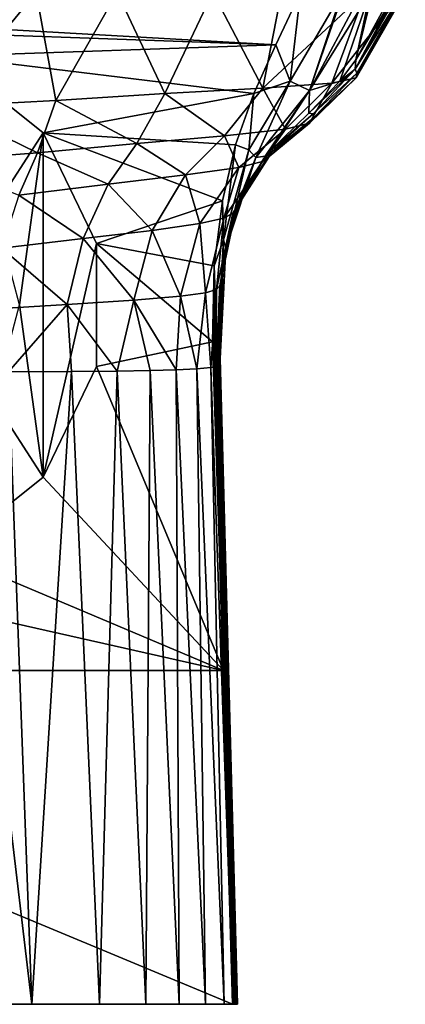
# Model space of a CAD drawing. Units: millimetres. Extents: x -180 to 180, y -10 to 410.
# Drawn here: x 52 to 157, y 0 to 268 of the extents above; entities that cross this region are included whole.
import ezdxf

# ---------------------------------------------------------------- set-up
doc = ezdxf.new("R2010")
doc.units = ezdxf.units.MM
doc.header["$LTSCALE"] = 81.481481
for name, color, linetype in [('11', 7, 'CONTINUOUS'), ('13', 7, 'CONTINUOUS'), ('2', 7, 'CONTINUOUS'), ('24', 7, 'CONTINUOUS'), ('25', 7, 'CONTINUOUS'), ('3', 7, 'CONTINUOUS'), ('5', 7, 'CONTINUOUS')]:
    doc.layers.add(name, color=color, linetype=linetype)

msp = doc.modelspace()

# ---------------------------------------------------------------- linework, layer by layer
at = {"layer": '11', "linetype": 'CONTINUOUS'}
for points in [[(-111.39, 0, 216.12), (-111.35, 0, 198.1), (111.39, 0, 216.12), (-111.39, 0, 216.12)], [(-111.39, 0, 241.04), (-111.39, 0, 216.12), (111.39, 0, 241.04), (-111.39, 0, 241.04)], [(111.39, 0, 241.04), (-111.39, 0, 216.12), (111.39, 0, 216.12), (111.39, 0, 241.04)], [(-111.33, 0, 263.62), (-111.39, 0, 241.04), (111.33, 0, 263.62), (-111.33, 0, 263.62)], [(111.33, 0, 263.62), (-111.39, 0, 241.04), (111.39, 0, 241.04), (111.33, 0, 263.62)], [(-111.35, 0, 198.1), (-111.29, 0, 178.87), (111.35, 0, 198.1), (-111.35, 0, 198.1)], [(111.39, 0, 216.12), (-111.35, 0, 198.1), (111.35, 0, 198.1), (111.39, 0, 216.12)], [(-111.2, 0, 284.11), (-111.33, 0, 263.62), (111.2, 0, 284.11), (-111.2, 0, 284.11)], [(111.2, 0, 284.11), (-111.33, 0, 263.62), (111.33, 0, 263.62), (111.2, 0, 284.11)], [(-111.29, 0, 178.87), (-111.19, 0, 158.34), (111.29, 0, 178.87), (-111.29, 0, 178.87)], [(111.35, 0, 198.1), (-111.29, 0, 178.87), (111.29, 0, 178.87), (111.35, 0, 198.1)], [(-110.99, 0, 302.7), (-111.2, 0, 284.11), (110.99, 0, 302.7), (-110.99, 0, 302.7)], [(110.99, 0, 302.7), (-111.2, 0, 284.11), (111.2, 0, 284.11), (110.99, 0, 302.7)], [(-111.19, 0, 158.34), (-111.07, 0, 136.38), (111.19, 0, 158.34), (-111.19, 0, 158.34)], [(111.29, 0, 178.87), (-111.19, 0, 158.34), (111.19, 0, 158.34), (111.29, 0, 178.87)], [(-111.07, 0, 136.38), (-110.91, 0, 112.87), (111.07, 0, 136.38), (-111.07, 0, 136.38)], [(111.19, 0, 158.34), (-111.07, 0, 136.38), (111.07, 0, 136.38), (111.19, 0, 158.34)], [(-110.69, 0, 319.57), (-110.99, 0, 302.7), (110.69, 0, 319.57), (-110.69, 0, 319.57)], [(110.69, 0, 319.57), (-110.99, 0, 302.7), (110.99, 0, 302.7), (110.69, 0, 319.57)], [(-110.91, 0, 112.87), (-110.73, 0, 87.67), (110.91, 0, 112.87), (-110.91, 0, 112.87)], [(111.07, 0, 136.38), (-110.91, 0, 112.87), (110.91, 0, 112.87), (111.07, 0, 136.38)], [(-110.73, 0, 87.67), (-110.57, 0, 67.53), (110.73, 0, 87.67), (-110.73, 0, 87.67)], [(110.91, 0, 112.87), (-110.73, 0, 87.67), (110.73, 0, 87.67), (110.91, 0, 112.87)], [(-110.18, 0, 334.83), (-110.69, 0, 319.57), (110.18, 0, 334.83), (-110.18, 0, 334.83)], [(110.18, 0, 334.83), (-110.69, 0, 319.57), (110.69, 0, 319.57), (110.18, 0, 334.83)], [(-110.57, 0, 67.53), (-110.4, 0, 46.28), (110.57, 0, 67.53), (-110.57, 0, 67.53)], [(110.73, 0, 87.67), (-110.57, 0, 67.53), (110.57, 0, 67.53), (110.73, 0, 87.67)], [(-110.4, 0, 46.28), (-110.21, 0, 23.75), (110.4, 0, 46.28), (-110.4, 0, 46.28)], [(110.57, 0, 67.53), (-110.4, 0, 46.28), (110.4, 0, 46.28), (110.57, 0, 67.53)], [(-110.21, 0, 23.75), (-110, 0), (110.21, 0, 23.75), (-110.21, 0, 23.75)], [(110.4, 0, 46.28), (-110.21, 0, 23.75), (110.21, 0, 23.75), (110.4, 0, 46.28)], [(-107.75, 0, 360.72), (-110.18, 0, 334.83), (107.75, 0, 360.72), (-107.75, 0, 360.72)], [(107.75, 0, 360.72), (-110.18, 0, 334.83), (110.18, 0, 334.83), (107.75, 0, 360.72)], [(110.21, 0, 23.75), (-110, 0), (110, 0), (110.21, 0, 23.75)], [(-102.71, 0, 380.29), (-107.75, 0, 360.72), (102.71, 0, 380.29), (-102.71, 0, 380.29)], [(102.71, 0, 380.29), (-107.75, 0, 360.72), (107.75, 0, 360.72), (102.71, 0, 380.29)], [(-95.53, 0, 393.84), (-102.71, 0, 380.29), (95.53, 0, 393.84), (-95.53, 0, 393.84)], [(95.53, 0, 393.84), (-102.71, 0, 380.29), (102.71, 0, 380.29), (95.53, 0, 393.84)], [(-86.46, 0, 403.34), (-95.53, 0, 393.84), (86.46, 0, 403.34), (-86.46, 0, 403.34)], [(86.46, 0, 403.34), (-95.53, 0, 393.84), (95.53, 0, 393.84), (86.46, 0, 403.34)], [(-73.88, 0, 410.74), (-86.46, 0, 403.34), (73.88, 0, 410.74), (-73.88, 0, 410.74)], [(73.88, 0, 410.74), (-86.46, 0, 403.34), (86.46, 0, 403.34), (73.88, 0, 410.74)], [(-55.54, 0, 416.2), (-73.88, 0, 410.74), (55.54, 0, 416.2), (-55.54, 0, 416.2)], [(55.54, 0, 416.2), (-73.88, 0, 410.74), (73.88, 0, 410.74), (55.54, 0, 416.2)], [(30.97, 0, 419.17), (-55.54, 0, 416.2), (55.54, 0, 416.2), (30.97, 0, 419.17)]]:
    msp.add_3dface(points, dxfattribs=at)
at = {"layer": '13', "linetype": 'CONTINUOUS'}
for points in [[(0, 265), (-128.48, 275), (121.76, 260.7), (0, 265)], [(121.76, 260.7), (-128.48, 275), (128.48, 275), (121.76, 260.7)], [(32.54, 257.57), (0, 265), (121.76, 260.7), (32.54, 257.57)], [(115.76, 247.47), (32.54, 257.57), (121.76, 260.7), (115.76, 247.47)], [(58.64, 236.76), (32.54, 257.57), (115.76, 247.47), (58.64, 236.76)], [(110.79, 233.5), (58.64, 236.76), (115.76, 247.47), (110.79, 233.5)], [(73.12, 206.69), (58.64, 236.76), (107.28, 218.31), (73.12, 206.69)], [(107.28, 218.31), (58.64, 236.76), (110.79, 233.5), (107.28, 218.31)], [(104.99, 200.6), (73.12, 206.69), (107.28, 218.31), (104.99, 200.6)], [(73.12, 173.31), (73.12, 206.69), (104.53, 180), (73.12, 173.31)], [(104.53, 180), (73.12, 206.69), (104.99, 200.6), (104.53, 180)], [(107.54, 90.7), (73.12, 173.31), (104.53, 180), (107.54, 90.7)], [(58.64, 143.24), (73.12, 173.31), (107.54, 90.7), (58.64, 143.24)], [(32.54, 122.43), (58.64, 143.24), (107.54, 90.7), (32.54, 122.43)], [(0, 115), (32.54, 122.43), (107.54, 90.7), (0, 115)], [(-107.54, 90.7), (0, 115), (107.54, 90.7), (-107.54, 90.7)], [(110, 0), (-110, 0), (-107.54, 90.7), (110, 0)], [(110, 0), (-107.54, 90.7), (107.54, 90.7), (110, 0)]]:
    msp.add_3dface(points, dxfattribs=at)
at = {"layer": '2', "linetype": 'CONTINUOUS'}
for points in [[(56.72, 275, 498.45), (30.62, 275, 501.37), (31.27, 243.89, 475.19), (56.72, 275, 498.45)], [(56.72, 275, 498.45), (31.27, 243.89, 475.19), (62.04, 245.57, 471.94), (56.72, 275, 498.45)], [(78.68, 275, 493.93), (56.72, 275, 498.45), (62.04, 245.57, 471.94), (78.68, 275, 493.93)], [(78.68, 275, 493.93), (62.04, 245.57, 471.94), (91.64, 247.42, 464.02), (78.68, 275, 493.93)], [(104.62, 275, 484.91), (78.68, 275, 493.93), (91.64, 247.42, 464.02), (104.62, 275, 484.91)], [(104.62, 275, 484.91), (91.64, 247.42, 464.02), (118.25, 248.91, 449.64), (104.62, 275, 484.91)], [(123.27, 275, 474.23), (104.62, 275, 484.91), (118.25, 248.91, 449.64), (123.27, 275, 474.23)], [(146.12, 275, 449.44), (123.27, 275, 474.23), (118.25, 248.91, 449.64), (146.12, 275, 449.44)], [(146.12, 275, 449.44), (118.25, 248.91, 449.64), (136.98, 250.29, 426.15), (146.12, 275, 449.44)], [(156.29, 275, 416.78), (146.12, 275, 449.44), (136.98, 250.29, 426.15), (156.29, 275, 416.78)], [(156.29, 275, 416.78), (136.98, 250.29, 426.15), (143.58, 251.67, 396.1), (156.29, 275, 416.78)], [(154.4, 275, 319.32), (155.14, 275, 337.01), (143.26, 254.09, 332.04), (154.4, 275, 319.32)], [(154.4, 275, 319.32), (143.26, 254.09, 332.04), (143.47, 256.59, 300), (154.4, 275, 319.32)], [(155.14, 275, 337.01), (156.23, 275, 368.16), (143.26, 254.09, 332.04), (155.14, 275, 337.01)], [(156.23, 275, 368.16), (143.76, 252.97, 364.21), (143.26, 254.09, 332.04), (156.23, 275, 368.16)], [(153.5, 275, 300), (154.4, 275, 319.32), (143.47, 256.59, 300), (153.5, 275, 300)], [(156.88, 275, 394.58), (156.29, 275, 416.78), (143.58, 251.67, 396.1), (156.88, 275, 394.58)], [(156.88, 275, 394.58), (143.58, 251.67, 396.1), (143.76, 252.97, 364.21), (156.88, 275, 394.58)], [(156.23, 275, 368.16), (156.88, 275, 394.58), (143.76, 252.97, 364.21), (156.23, 275, 368.16)], [(143.47, 256.59, 300), (143.26, 254.09, 332.04), (139.08, 250.81, 300), (143.47, 256.59, 300)], [(131.9, 241.92, 328.34), (130.68, 242.06, 300), (143.26, 254.09, 332.04), (131.9, 241.92, 328.34)], [(143.26, 254.09, 332.04), (130.68, 242.06, 300), (139.08, 250.81, 300), (143.26, 254.09, 332.04)], [(130.86, 239.35, 384.76), (131.88, 240.79, 356.79), (143.58, 251.67, 396.1), (130.86, 239.35, 384.76)], [(136.98, 250.29, 426.15), (130.86, 239.35, 384.76), (143.58, 251.67, 396.1), (136.98, 250.29, 426.15)], [(131.88, 240.79, 356.79), (131.9, 241.92, 328.34), (143.76, 252.97, 364.21), (131.88, 240.79, 356.79)], [(143.58, 251.67, 396.1), (131.88, 240.79, 356.79), (143.76, 252.97, 364.21), (143.58, 251.67, 396.1)], [(143.76, 252.97, 364.21), (131.9, 241.92, 328.34), (143.26, 254.09, 332.04), (143.76, 252.97, 364.21)], [(91.64, 247.42, 464.02), (107.78, 235.93, 430.05), (118.25, 248.91, 449.64), (91.64, 247.42, 464.02)], [(107.78, 235.93, 430.05), (124.38, 237.72, 410.45), (118.25, 248.91, 449.64), (107.78, 235.93, 430.05)], [(118.25, 248.91, 449.64), (124.38, 237.72, 410.45), (136.98, 250.29, 426.15), (118.25, 248.91, 449.64)], [(124.38, 237.72, 410.45), (130.86, 239.35, 384.76), (136.98, 250.29, 426.15), (124.38, 237.72, 410.45)], [(62.04, 245.57, 471.94), (84, 233.87, 441.87), (91.64, 247.42, 464.02), (62.04, 245.57, 471.94)], [(84, 233.87, 441.87), (107.78, 235.93, 430.05), (91.64, 247.42, 464.02), (84, 233.87, 441.87)], [(28.79, 229.11, 450), (57.06, 231.36, 448.12), (31.27, 243.89, 475.19), (28.79, 229.11, 450)], [(31.27, 243.89, 475.19), (57.06, 231.36, 448.12), (62.04, 245.57, 471.94), (31.27, 243.89, 475.19)], [(57.06, 231.36, 448.12), (84, 233.87, 441.87), (62.04, 245.57, 471.94), (57.06, 231.36, 448.12)], [(119.93, 230.37, 350.95), (120.43, 231.43, 325.49), (131.88, 240.79, 356.79), (119.93, 230.37, 350.95)], [(130.86, 239.35, 384.76), (119.93, 230.37, 350.95), (131.88, 240.79, 356.79), (130.86, 239.35, 384.76)], [(131.9, 241.92, 328.34), (120.08, 231.82, 300), (130.68, 242.06, 300), (131.9, 241.92, 328.34)], [(120.43, 231.43, 325.49), (120.08, 231.82, 300), (131.9, 241.92, 328.34), (120.43, 231.43, 325.49)], [(131.88, 240.79, 356.79), (120.43, 231.43, 325.49), (131.9, 241.92, 328.34), (131.88, 240.79, 356.79)], [(118.13, 228.99, 375.74), (119.93, 230.37, 350.95), (130.86, 239.35, 384.76), (118.13, 228.99, 375.74)], [(124.38, 237.72, 410.45), (118.13, 228.99, 375.74), (130.86, 239.35, 384.76), (124.38, 237.72, 410.45)], [(84, 233.87, 441.87), (97.22, 225.31, 414.71), (107.78, 235.93, 430.05), (84, 233.87, 441.87)], [(97.22, 225.31, 414.71), (111.69, 227.36, 397.99), (107.78, 235.93, 430.05), (97.22, 225.31, 414.71)], [(107.78, 235.93, 430.05), (111.69, 227.36, 397.99), (124.38, 237.72, 410.45), (107.78, 235.93, 430.05)], [(111.69, 227.36, 397.99), (118.13, 228.99, 375.74), (124.38, 237.72, 410.45), (111.69, 227.36, 397.99)], [(57.06, 231.36, 448.12), (76.26, 222.8, 424.9), (84, 233.87, 441.87), (57.06, 231.36, 448.12)], [(76.26, 222.8, 424.9), (97.22, 225.31, 414.71), (84, 233.87, 441.87), (76.26, 222.8, 424.9)], [(28.79, 229.11, 450), (51.98, 219.79, 430.16), (57.06, 231.36, 448.12), (28.79, 229.11, 450)], [(51.98, 219.79, 430.16), (76.26, 222.8, 424.9), (57.06, 231.36, 448.12), (51.98, 219.79, 430.16)], [(110.1, 214.96, 346.75), (111, 216.29, 323.44), (119.93, 230.37, 350.95), (110.1, 214.96, 346.75)], [(118.13, 228.99, 375.74), (110.1, 214.96, 346.75), (119.93, 230.37, 350.95), (118.13, 228.99, 375.74)], [(111, 216.29, 323.44), (111.46, 217.63, 300), (120.43, 231.43, 325.49), (111, 216.29, 323.44)], [(119.93, 230.37, 350.95), (111, 216.29, 323.44), (120.43, 231.43, 325.49), (119.93, 230.37, 350.95)], [(120.43, 231.43, 325.49), (111.46, 217.63, 300), (118.84, 230.39, 300), (120.43, 231.43, 325.49)], [(120.08, 231.82, 300), (120.43, 231.43, 325.49), (118.84, 230.39, 300), (120.08, 231.82, 300)], [(107.64, 213.58, 369.3), (110.1, 214.96, 346.75), (118.13, 228.99, 375.74), (107.64, 213.58, 369.3)], [(111.69, 227.36, 397.99), (107.64, 213.58, 369.3), (118.13, 228.99, 375.74), (111.69, 227.36, 397.99)], [(76.26, 222.8, 424.9), (88.22, 210.27, 404.49), (97.22, 225.31, 414.71), (76.26, 222.8, 424.9)], [(88.22, 210.27, 404.49), (101.13, 212.13, 389.37), (97.22, 225.31, 414.71), (88.22, 210.27, 404.49)], [(97.22, 225.31, 414.71), (101.13, 212.13, 389.37), (111.69, 227.36, 397.99), (97.22, 225.31, 414.71)], [(101.13, 212.13, 389.37), (107.64, 213.58, 369.3), (111.69, 227.36, 397.99), (101.13, 212.13, 389.37)], [(51.98, 219.79, 430.16), (69.46, 208.02, 413.95), (76.26, 222.8, 424.9), (51.98, 219.79, 430.16)], [(69.46, 208.02, 413.95), (88.22, 210.27, 404.49), (76.26, 222.8, 424.9), (69.46, 208.02, 413.95)], [(47.41, 205.46, 418.83), (69.46, 208.02, 413.95), (51.98, 219.79, 430.16), (47.41, 205.46, 418.83)], [(111.46, 217.63, 300), (111, 216.29, 323.44), (108.98, 209.28, 300), (111.46, 217.63, 300)], [(105.62, 194.16, 343.81), (106.59, 195.16, 321.97), (110.1, 214.96, 346.75), (105.62, 194.16, 343.81)], [(107.64, 213.58, 369.3), (105.62, 194.16, 343.81), (110.1, 214.96, 346.75), (107.64, 213.58, 369.3)], [(106.59, 195.16, 321.97), (107.08, 197.9, 300), (111, 216.29, 323.44), (106.59, 195.16, 321.97)], [(110.1, 214.96, 346.75), (106.59, 195.16, 321.97), (111, 216.29, 323.44), (110.1, 214.96, 346.75)], [(111, 216.29, 323.44), (107.08, 197.9, 300), (108.98, 209.28, 300), (111, 216.29, 323.44)], [(88.22, 210.27, 404.49), (95.84, 192.42, 384.23), (101.13, 212.13, 389.37), (88.22, 210.27, 404.49)], [(95.84, 192.42, 384.23), (102.7, 193.27, 365.03), (101.13, 212.13, 389.37), (95.84, 192.42, 384.23)], [(101.13, 212.13, 389.37), (102.7, 193.27, 365.03), (107.64, 213.58, 369.3), (101.13, 212.13, 389.37)], [(102.7, 193.27, 365.03), (105.62, 194.16, 343.81), (107.64, 213.58, 369.3), (102.7, 193.27, 365.03)], [(69.46, 208.02, 413.95), (83.2, 191.33, 399.04), (88.22, 210.27, 404.49), (69.46, 208.02, 413.95)], [(83.2, 191.33, 399.04), (95.84, 192.42, 384.23), (88.22, 210.27, 404.49), (83.2, 191.33, 399.04)], [(47.41, 205.46, 418.83), (65.12, 190.09, 408.26), (69.46, 208.02, 413.95), (47.41, 205.46, 418.83)], [(65.12, 190.09, 408.26), (83.2, 191.33, 399.04), (69.46, 208.02, 413.95), (65.12, 190.09, 408.26)], [(44.2, 188.83, 412.9), (65.12, 190.09, 408.26), (47.41, 205.46, 418.83), (44.2, 188.83, 412.9)], [(107.08, 197.9, 300), (106.59, 195.16, 321.97), (106.28, 174, 300), (107.08, 197.9, 300)], [(102.7, 193.27, 365.03), (95.84, 192.42, 384.23), (100.31, 172.61, 369.49), (102.7, 193.27, 365.03)], [(104.07, 172.98, 351.23), (102.7, 193.27, 365.03), (100.31, 172.61, 369.49), (104.07, 172.98, 351.23)], [(105.62, 194.16, 343.81), (102.7, 193.27, 365.03), (104.07, 172.98, 351.23), (105.62, 194.16, 343.81)], [(105.45, 173.27, 336.32), (105.62, 194.16, 343.81), (104.07, 172.98, 351.23), (105.45, 173.27, 336.32)], [(106.59, 195.16, 321.97), (105.62, 194.16, 343.81), (105.45, 173.27, 336.32), (106.59, 195.16, 321.97)], [(106.05, 173.62, 319.2), (106.59, 195.16, 321.97), (105.45, 173.27, 336.32), (106.05, 173.62, 319.2)], [(106.28, 174, 300), (106.59, 195.16, 321.97), (106.05, 173.62, 319.2), (106.28, 174, 300)], [(65.12, 190.09, 408.26), (44.2, 188.83, 412.9), (49.2, 171.79, 410.67), (65.12, 190.09, 408.26)], [(66.3, 171.88, 406.24), (65.12, 190.09, 408.26), (49.2, 171.79, 410.67), (66.3, 171.88, 406.24)], [(83.2, 191.33, 399.04), (65.12, 190.09, 408.26), (78.71, 172, 400.16), (83.2, 191.33, 399.04)], [(78.71, 172, 400.16), (65.12, 190.09, 408.26), (66.3, 171.88, 406.24), (78.71, 172, 400.16)], [(87.69, 172.15, 392.66), (83.2, 191.33, 399.04), (78.71, 172, 400.16), (87.69, 172.15, 392.66)], [(95.84, 192.42, 384.23), (83.2, 191.33, 399.04), (94.71, 172.34, 382.98), (95.84, 192.42, 384.23)], [(94.71, 172.34, 382.98), (83.2, 191.33, 399.04), (87.69, 172.15, 392.66), (94.71, 172.34, 382.98)], [(100.31, 172.61, 369.49), (95.84, 192.42, 384.23), (94.71, 172.34, 382.98), (100.31, 172.61, 369.49)]]:
    msp.add_3dface(points, dxfattribs=at)
at = {"layer": '24', "linetype": 'CONTINUOUS'}
for points in [[(32.54, 257.57), (58.64, 236.76), (32.54, 257.57, 148.5), (32.54, 257.57)], [(32.54, 257.57, 148.5), (58.64, 236.76), (58.64, 236.76, 148.5), (32.54, 257.57, 148.5)], [(58.64, 236.76), (73.12, 206.69), (58.64, 236.76, 148.5), (58.64, 236.76)], [(58.64, 236.76, 148.5), (73.12, 206.69), (73.12, 206.69, 148.5), (58.64, 236.76, 148.5)], [(73.12, 206.69), (73.12, 173.31), (73.12, 206.69, 148.5), (73.12, 206.69)], [(73.12, 206.69, 148.5), (73.12, 173.31), (73.12, 173.31, 148.5), (73.12, 206.69, 148.5)], [(73.12, 173.31), (58.64, 143.24), (73.12, 173.31, 148.5), (73.12, 173.31)], [(73.12, 173.31, 148.5), (58.64, 143.24), (58.64, 143.24, 148.5), (73.12, 173.31, 148.5)], [(58.64, 143.24), (32.54, 122.43), (58.64, 143.24, 148.5), (58.64, 143.24)], [(58.64, 143.24, 148.5), (32.54, 122.43), (32.54, 122.43, 148.5), (58.64, 143.24, 148.5)]]:
    msp.add_3dface(points, dxfattribs=at)
at = {"layer": '25', "linetype": 'CONTINUOUS'}
for points in [[(32.54, 257.57, 148.5), (58.64, 236.76, 148.5), (45.22, 216.11, 148.5), (32.54, 257.57, 148.5)], [(45.22, 216.11, 148.5), (58.64, 236.76, 148.5), (52.22, 190, 148.5), (45.22, 216.11, 148.5)], [(58.64, 236.76, 148.5), (58.64, 143.24, 148.5), (52.22, 190, 148.5), (58.64, 236.76, 148.5)], [(58.64, 236.76, 148.5), (73.12, 206.69, 148.5), (58.64, 143.24, 148.5), (58.64, 236.76, 148.5)], [(73.12, 206.69, 148.5), (73.12, 173.31, 148.5), (58.64, 143.24, 148.5), (73.12, 206.69, 148.5)], [(52.22, 190, 148.5), (58.64, 143.24, 148.5), (45.22, 163.89, 148.5), (52.22, 190, 148.5)], [(58.64, 143.24, 148.5), (32.54, 122.43, 148.5), (45.22, 163.89, 148.5), (58.64, 143.24, 148.5)]]:
    msp.add_3dface(points, dxfattribs=at)
at = {"layer": '3', "linetype": 'CONTINUOUS'}
for points in [[(107.54, 90.7), (104.53, 180), (104.86, 179.54, 22.83), (107.54, 90.7)], [(110.21, 0, 23.75), (110, 0), (104.86, 179.54, 22.83), (110.21, 0, 23.75)], [(105.19, 179.07, 46.39), (110.21, 0, 23.75), (104.86, 179.54, 22.83), (105.19, 179.07, 46.39)], [(110, 0), (107.54, 90.7), (104.86, 179.54, 22.83), (110, 0)], [(110.57, 0, 67.53), (110.4, 0, 46.28), (105.19, 179.07, 46.39), (110.57, 0, 67.53)], [(105.51, 178.59, 70.67), (110.57, 0, 67.53), (105.19, 179.07, 46.39), (105.51, 178.59, 70.67)], [(110.4, 0, 46.28), (110.21, 0, 23.75), (105.19, 179.07, 46.39), (110.4, 0, 46.28)], [(110.73, 0, 87.67), (110.57, 0, 67.53), (105.51, 178.59, 70.67), (110.73, 0, 87.67)], [(105.8, 178.08, 95.88), (110.73, 0, 87.67), (105.51, 178.59, 70.67), (105.8, 178.08, 95.88)], [(105.85, 178, 99.86), (110.73, 0, 87.67), (105.8, 178.08, 95.88), (105.85, 178, 99.86)], [(110.91, 0, 112.87), (110.73, 0, 87.67), (105.85, 178, 99.86), (110.91, 0, 112.87)], [(106.07, 177.56, 121.8), (110.91, 0, 112.87), (105.85, 178, 99.86), (106.07, 177.56, 121.8)], [(111.07, 0, 136.38), (110.91, 0, 112.87), (106.07, 177.56, 121.8), (111.07, 0, 136.38)], [(106.29, 177.04, 147.89), (111.07, 0, 136.38), (106.07, 177.56, 121.8), (106.29, 177.04, 147.89)], [(111.19, 0, 158.34), (111.07, 0, 136.38), (106.29, 177.04, 147.89), (111.19, 0, 158.34)], [(106.46, 176.52, 174.19), (111.19, 0, 158.34), (106.29, 177.04, 147.89), (106.46, 176.52, 174.19)], [(110.99, 0, 302.7), (106.28, 174, 300), (106.05, 173.62, 319.2), (110.99, 0, 302.7)], [(106.28, 174, 300), (111.2, 0, 284.11), (106.47, 174.48, 276.09), (106.28, 174, 300)], [(110.99, 0, 302.7), (111.2, 0, 284.11), (106.28, 174, 300), (110.99, 0, 302.7)], [(111.29, 0, 178.87), (111.19, 0, 158.34), (106.46, 176.52, 174.19), (111.29, 0, 178.87)], [(106.56, 176, 200), (111.29, 0, 178.87), (106.46, 176.52, 174.19), (106.56, 176, 200)], [(106.47, 174.48, 276.09), (111.33, 0, 263.62), (106.58, 174.97, 251.6), (106.47, 174.48, 276.09)], [(111.2, 0, 284.11), (111.33, 0, 263.62), (106.47, 174.48, 276.09), (111.2, 0, 284.11)], [(111.35, 0, 198.1), (111.29, 0, 178.87), (106.56, 176, 200), (111.35, 0, 198.1)], [(106.56, 175.99, 200.65), (111.35, 0, 198.1), (106.56, 176, 200), (106.56, 175.99, 200.65)], [(111.39, 0, 216.12), (111.35, 0, 198.1), (106.56, 175.99, 200.65), (111.39, 0, 216.12)], [(106.61, 175.47, 226.53), (111.39, 0, 216.12), (106.56, 175.99, 200.65), (106.61, 175.47, 226.53)], [(106.58, 174.97, 251.6), (111.39, 0, 241.04), (106.61, 175.47, 226.53), (106.58, 174.97, 251.6)], [(111.33, 0, 263.62), (111.39, 0, 241.04), (106.58, 174.97, 251.6), (111.33, 0, 263.62)], [(111.39, 0, 241.04), (111.39, 0, 216.12), (106.61, 175.47, 226.53), (111.39, 0, 241.04)], [(30.97, 0, 419.17), (55.54, 0, 416.2), (35.07, 171.75, 412.54), (30.97, 0, 419.17)], [(55.54, 0, 416.2), (49.2, 171.79, 410.67), (35.07, 171.75, 412.54), (55.54, 0, 416.2)], [(55.54, 0, 416.2), (66.3, 171.88, 406.24), (49.2, 171.79, 410.67), (55.54, 0, 416.2)], [(55.54, 0, 416.2), (73.88, 0, 410.74), (66.3, 171.88, 406.24), (55.54, 0, 416.2)], [(73.88, 0, 410.74), (78.71, 172, 400.16), (66.3, 171.88, 406.24), (73.88, 0, 410.74)], [(73.88, 0, 410.74), (86.46, 0, 403.34), (78.71, 172, 400.16), (73.88, 0, 410.74)], [(86.46, 0, 403.34), (87.69, 172.15, 392.66), (78.71, 172, 400.16), (86.46, 0, 403.34)], [(86.46, 0, 403.34), (95.53, 0, 393.84), (87.69, 172.15, 392.66), (86.46, 0, 403.34)], [(95.53, 0, 393.84), (94.71, 172.34, 382.98), (87.69, 172.15, 392.66), (95.53, 0, 393.84)], [(102.71, 0, 380.29), (100.31, 172.61, 369.49), (94.71, 172.34, 382.98), (102.71, 0, 380.29)], [(95.53, 0, 393.84), (102.71, 0, 380.29), (94.71, 172.34, 382.98), (95.53, 0, 393.84)], [(107.75, 0, 360.72), (104.07, 172.98, 351.23), (100.31, 172.61, 369.49), (107.75, 0, 360.72)], [(102.71, 0, 380.29), (107.75, 0, 360.72), (100.31, 172.61, 369.49), (102.71, 0, 380.29)], [(110.18, 0, 334.83), (105.45, 173.27, 336.32), (104.07, 172.98, 351.23), (110.18, 0, 334.83)], [(107.75, 0, 360.72), (110.18, 0, 334.83), (104.07, 172.98, 351.23), (107.75, 0, 360.72)], [(110.18, 0, 334.83), (106.05, 173.62, 319.2), (105.45, 173.27, 336.32), (110.18, 0, 334.83)], [(110.18, 0, 334.83), (110.69, 0, 319.57), (106.05, 173.62, 319.2), (110.18, 0, 334.83)], [(110.69, 0, 319.57), (110.99, 0, 302.7), (106.05, 173.62, 319.2), (110.69, 0, 319.57)]]:
    msp.add_3dface(points, dxfattribs=at)
at = {"layer": '5', "linetype": 'CONTINUOUS'}
for points in [[(121.76, 260.7), (128.48, 275), (125.67, 250.78, 97.87), (121.76, 260.7)], [(128.48, 275), (139.78, 275, 104.5), (125.67, 250.78, 97.87), (128.48, 275)], [(125.67, 250.78, 97.87), (139.78, 275, 104.5), (130.89, 248.24, 197.4), (125.67, 250.78, 97.87)], [(147.39, 275, 197.53), (139.08, 250.81, 300), (130.89, 248.24, 197.4), (147.39, 275, 197.53)], [(139.78, 275, 104.5), (140.15, 275, 108.44), (130.89, 248.24, 197.4), (139.78, 275, 104.5)], [(140.15, 275, 108.44), (145.13, 275, 166.97), (130.89, 248.24, 197.4), (140.15, 275, 108.44)], [(145.13, 275, 166.97), (147.39, 275, 197.53), (130.89, 248.24, 197.4), (145.13, 275, 166.97)], [(143.47, 256.59, 300), (139.08, 250.81, 300), (147.39, 275, 197.53), (143.47, 256.59, 300)], [(153.5, 275, 300), (143.47, 256.59, 300), (147.94, 275, 205.5), (153.5, 275, 300)], [(147.94, 275, 205.5), (143.47, 256.59, 300), (147.39, 275, 197.53), (147.94, 275, 205.5)], [(115.76, 247.47), (121.76, 260.7), (125.67, 250.78, 97.87), (115.76, 247.47)], [(114.43, 232.15, 98.54), (115.76, 247.47), (125.67, 250.78, 97.87), (114.43, 232.15, 98.54)], [(114.43, 232.15, 98.54), (125.67, 250.78, 97.87), (116.35, 230.05, 198.27), (114.43, 232.15, 98.54)], [(125.67, 250.78, 97.87), (130.89, 248.24, 197.4), (116.35, 230.05, 198.27), (125.67, 250.78, 97.87)], [(139.08, 250.81, 300), (130.68, 242.06, 300), (130.89, 248.24, 197.4), (139.08, 250.81, 300)], [(110.79, 233.5), (115.76, 247.47), (114.43, 232.15, 98.54), (110.79, 233.5)], [(130.89, 248.24, 197.4), (118.84, 230.39, 300), (116.35, 230.05, 198.27), (130.89, 248.24, 197.4)], [(120.08, 231.82, 300), (118.84, 230.39, 300), (130.89, 248.24, 197.4), (120.08, 231.82, 300)], [(130.68, 242.06, 300), (120.08, 231.82, 300), (130.89, 248.24, 197.4), (130.68, 242.06, 300)], [(107.28, 218.31), (110.79, 233.5), (107.53, 207.69, 99.22), (107.28, 218.31)], [(107.53, 207.69, 99.22), (110.79, 233.5), (114.43, 232.15, 98.54), (107.53, 207.69, 99.22)], [(107.53, 207.69, 99.22), (114.43, 232.15, 98.54), (108.2, 205.34, 199.13), (107.53, 207.69, 99.22)], [(114.43, 232.15, 98.54), (116.35, 230.05, 198.27), (108.2, 205.34, 199.13), (114.43, 232.15, 98.54)], [(116.35, 230.05, 198.27), (108.98, 209.28, 300), (108.2, 205.34, 199.13), (116.35, 230.05, 198.27)], [(111.46, 217.63, 300), (108.98, 209.28, 300), (116.35, 230.05, 198.27), (111.46, 217.63, 300)], [(118.84, 230.39, 300), (111.46, 217.63, 300), (116.35, 230.05, 198.27), (118.84, 230.39, 300)], [(104.99, 200.6), (107.28, 218.31), (107.53, 207.69, 99.22), (104.99, 200.6)], [(108.98, 209.28, 300), (107.08, 197.9, 300), (108.2, 205.34, 199.13), (108.98, 209.28, 300)], [(105.85, 178, 99.86), (104.99, 200.6), (107.53, 207.69, 99.22), (105.85, 178, 99.86)], [(106.07, 177.56, 121.8), (105.85, 178, 99.86), (107.53, 207.69, 99.22), (106.07, 177.56, 121.8)], [(106.29, 177.04, 147.89), (106.07, 177.56, 121.8), (107.53, 207.69, 99.22), (106.29, 177.04, 147.89)], [(106.46, 176.52, 174.19), (106.29, 177.04, 147.89), (107.53, 207.69, 99.22), (106.46, 176.52, 174.19)], [(106.56, 176, 200), (106.46, 176.52, 174.19), (107.53, 207.69, 99.22), (106.56, 176, 200)], [(106.56, 176, 200), (107.53, 207.69, 99.22), (108.2, 205.34, 199.13), (106.56, 176, 200)], [(107.08, 197.9, 300), (106.28, 174, 300), (108.2, 205.34, 199.13), (107.08, 197.9, 300)], [(106.28, 174, 300), (106.47, 174.48, 276.09), (108.2, 205.34, 199.13), (106.28, 174, 300)], [(106.47, 174.48, 276.09), (106.58, 174.97, 251.6), (108.2, 205.34, 199.13), (106.47, 174.48, 276.09)], [(106.61, 175.47, 226.53), (106.56, 175.99, 200.65), (108.2, 205.34, 199.13), (106.61, 175.47, 226.53)], [(106.56, 175.99, 200.65), (106.56, 176, 200), (108.2, 205.34, 199.13), (106.56, 175.99, 200.65)], [(106.58, 174.97, 251.6), (106.61, 175.47, 226.53), (108.2, 205.34, 199.13), (106.58, 174.97, 251.6)], [(104.53, 180), (104.99, 200.6), (104.86, 179.54, 22.83), (104.53, 180)], [(104.99, 200.6), (105.19, 179.07, 46.39), (104.86, 179.54, 22.83), (104.99, 200.6)], [(104.99, 200.6), (105.85, 178, 99.86), (105.8, 178.08, 95.88), (104.99, 200.6)], [(104.99, 200.6), (105.8, 178.08, 95.88), (105.51, 178.59, 70.67), (104.99, 200.6)], [(104.99, 200.6), (105.51, 178.59, 70.67), (105.19, 179.07, 46.39), (104.99, 200.6)]]:
    msp.add_3dface(points, dxfattribs=at)

doc.saveas('drawing.dxf')
